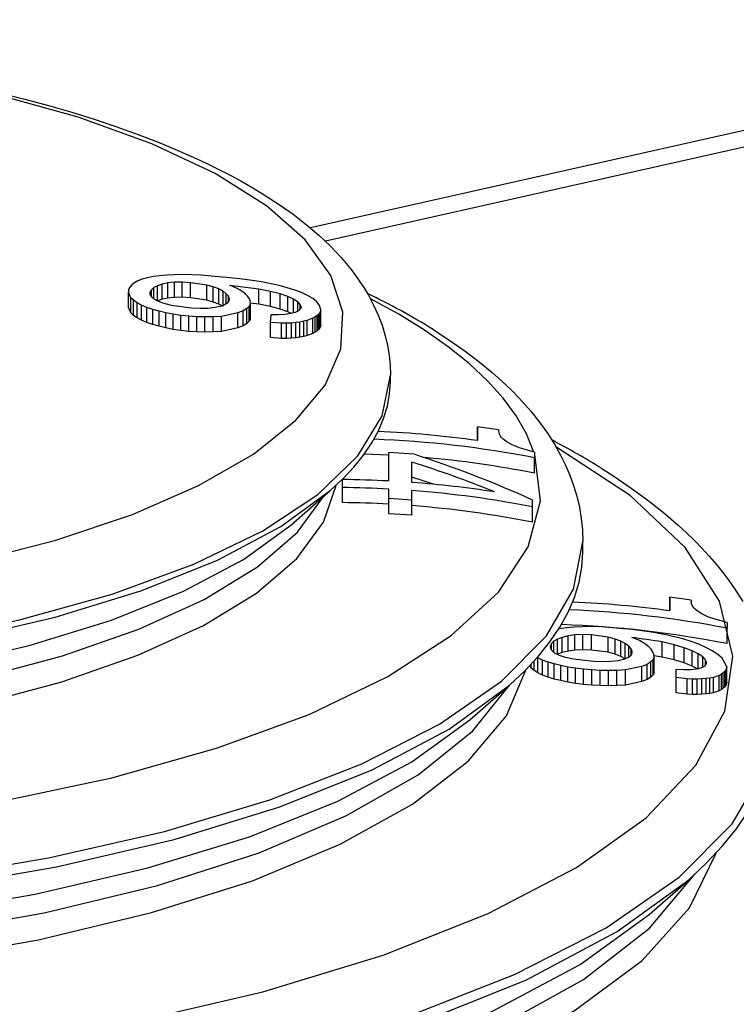
# Model space of a CAD drawing. Extents: x 0 to 420, y 0 to 297.
# Drawn here: x 339 to 343, y 269 to 276 of the extents above; entities that cross this region are included whole.
import ezdxf

# ---------------------------------------------------------------- set-up
doc = ezdxf.new("R2010")
doc.units = 0
doc.layers.get('0').update_dxf_attribs({"linetype": 'CONTINUOUS'})

msp = doc.modelspace()

# ---------------------------------------------------------------- linework, layer by layer
at = {"color": 7}
for p, q in [((346.541199, 275.594727), (340.766724, 274.295227)), ((346.821167, 275.553345), (340.860138, 274.211853)), ((339.66922, 273.9534), (339.652069, 273.940582)), ((339.69101, 273.965088), (339.66922, 273.9534)), ((339.717407, 273.97522), (339.69101, 273.965088)), ((339.749542, 273.984192), (339.717407, 273.97522)), ((339.785187, 273.991638), (339.749542, 273.984192)), ((339.825409, 273.997467), (339.785187, 273.991638)), ((339.870239, 274.001282), (339.825409, 273.997467)), ((339.876831, 273.951782), (339.841217, 273.944885)), ((339.918488, 274.003571), (339.870239, 274.001282)), ((339.918152, 273.956207), (339.876831, 273.951782)), ((339.876831, 273.857574), (339.876831, 273.951782)), ((339.966339, 273.956848), (339.918152, 273.956207)), ((339.918152, 273.862), (339.918152, 273.956207)), ((339.970184, 274.004272), (339.918488, 274.003571)), ((340.018982, 273.953491), (339.966339, 273.956848)), ((339.966339, 273.86261), (339.966339, 273.956848)), ((340.026489, 274.003326), (339.970184, 274.004272)), ((340.1203, 273.938751), (340.018982, 273.953491)), ((340.018982, 273.859222), (340.018982, 273.953491)), ((340.085052, 274.000458), (340.026489, 274.003326)), ((340.213593, 273.988892), (340.085052, 274.000458)), ((340.245148, 273.986023), (340.213593, 273.988892)), ((340.282532, 273.982178), (340.245148, 273.986023)), ((340.325745, 273.977325), (340.282532, 273.982178)), ((340.371246, 273.971375), (340.325745, 273.977325)), ((340.420227, 273.9646), (340.371246, 273.971375)), ((340.471436, 273.955933), (340.420227, 273.9646)), ((340.522644, 273.94635), (340.471436, 273.955933)), ((339.632233, 273.900757), (339.631866, 273.893951)), ((339.631866, 273.799805), (339.631866, 273.893951)), ((339.647552, 273.860107), (339.631866, 273.893951)), ((339.632812, 273.911072), (339.632233, 273.900757)), ((339.639526, 273.926239), (339.632812, 273.911072)), ((339.652069, 273.940582), (339.639526, 273.926239)), ((339.774719, 273.910156), (339.766876, 273.895935)), ((339.766968, 273.892242), (339.766876, 273.89563)), ((339.767212, 273.880707), (339.766968, 273.891968)), ((339.789551, 273.923492), (339.774719, 273.910156)), ((339.774719, 273.867493), (339.774719, 273.910156)), ((339.8125, 273.934998), (339.789551, 273.923492)), ((339.789551, 273.853485), (339.789551, 273.923492)), ((339.841217, 273.944885), (339.8125, 273.934998)), ((339.8125, 273.84082), (339.8125, 273.934998)), ((339.841217, 273.850677), (339.841217, 273.944885)), ((340.160767, 273.927368), (340.1203, 273.938751)), ((340.1203, 273.844452), (340.1203, 273.938751)), ((340.195282, 273.914429), (340.160767, 273.927368)), ((340.160767, 273.833038), (340.160767, 273.927368)), ((340.221497, 273.900146), (340.195282, 273.914429)), ((340.195282, 273.820068), (340.195282, 273.914429)), ((340.241791, 273.885193), (340.221497, 273.900146)), ((340.221497, 273.805817), (340.221497, 273.900146)), ((340.275055, 273.933289), (340.262329, 273.936829)), ((340.445526, 273.913269), (340.262329, 273.936829)), ((340.291138, 273.926666), (340.275055, 273.933289)), ((340.309448, 273.918213), (340.291138, 273.926666)), ((340.327667, 273.907806), (340.309448, 273.918213)), ((340.345795, 273.895752), (340.327667, 273.907806)), ((340.362671, 273.882629), (340.345795, 273.895752)), ((340.517578, 273.898804), (340.445526, 273.913269)), ((340.445526, 273.818817), (340.445526, 273.913269)), ((340.57785, 273.883331), (340.517578, 273.898804)), ((340.517578, 273.804321), (340.517578, 273.898804)), ((340.572571, 273.935181), (340.522644, 273.94635)), ((340.622375, 273.922363), (340.572571, 273.935181)), ((340.66861, 273.907837), (340.622375, 273.922363)), ((340.711243, 273.892029), (340.66861, 273.907837)), ((340.749023, 273.874298), (340.711243, 273.892029)), ((339.647552, 273.765961), (339.647552, 273.860107)), ((339.664246, 273.844147), (339.647552, 273.860107)), ((339.686829, 273.828186), (339.664246, 273.844147)), ((339.664246, 273.75), (339.664246, 273.844147)), ((339.714172, 273.813477), (339.686829, 273.828186)), ((339.686829, 273.734039), (339.686829, 273.828186)), ((339.775757, 273.865692), (339.767212, 273.880707)), ((339.792511, 273.850861), (339.775757, 273.865692)), ((339.818726, 273.836945), (339.792511, 273.850861)), ((339.841217, 273.850677), (339.8125, 273.84082)), ((339.85437, 273.823914), (339.818726, 273.836945)), ((339.876831, 273.857574), (339.841217, 273.850677)), ((339.900696, 273.812408), (339.85437, 273.823914)), ((339.918152, 273.862), (339.876831, 273.857574)), ((339.966339, 273.86261), (339.918152, 273.862)), ((340.018982, 273.859222), (339.966339, 273.86261)), ((340.1203, 273.844452), (340.018982, 273.859222)), ((340.160767, 273.833038), (340.1203, 273.844452)), ((340.195282, 273.820068), (340.160767, 273.833038)), ((340.247894, 273.82666), (340.230804, 273.814941)), ((340.255005, 273.869659), (340.241791, 273.885193)), ((340.241791, 273.822479), (340.241791, 273.885193)), ((340.258057, 273.840179), (340.247894, 273.82666)), ((340.26004, 273.854431), (340.255005, 273.869659)), ((340.255005, 273.836121), (340.255005, 273.869659)), ((340.259766, 273.852448), (340.258057, 273.840179)), ((340.259979, 273.854126), (340.259766, 273.8526)), ((340.375977, 273.868195), (340.362671, 273.882629)), ((340.386902, 273.853577), (340.375977, 273.868195)), ((340.391357, 273.839966), (340.386902, 273.853577)), ((340.391815, 273.838562), (340.391357, 273.839966)), ((340.392212, 273.822632), (340.391907, 273.838287)), ((340.445526, 273.818817), (340.392151, 273.825867)), ((340.625153, 273.867126), (340.57785, 273.883331)), ((340.57785, 273.788818), (340.57785, 273.883331)), ((340.661865, 273.850769), (340.625153, 273.867126)), ((340.625153, 273.772583), (340.625153, 273.867126)), ((340.687988, 273.834351), (340.661865, 273.850769)), ((340.661865, 273.765259), (340.661865, 273.850769)), ((340.703552, 273.818634), (340.687988, 273.834351)), ((340.687988, 273.776001), (340.687988, 273.834351)), ((340.780884, 273.855164), (340.749023, 273.874298)), ((340.806763, 273.833893), (340.780884, 273.855164)), ((340.824158, 273.810974), (340.806763, 273.833893)), ((339.647552, 273.765961), (339.631866, 273.799805)), ((339.664246, 273.75), (339.647552, 273.765961)), ((339.747437, 273.799927), (339.714172, 273.813477)), ((339.714172, 273.719299), (339.714172, 273.813477)), ((339.783081, 273.786926), (339.747437, 273.799927)), ((339.747437, 273.70575), (339.747437, 273.799927)), ((339.822357, 273.775635), (339.783081, 273.786926)), ((339.783081, 273.692749), (339.783081, 273.786926)), ((339.865204, 273.765198), (339.822357, 273.775635)), ((339.822357, 273.681427), (339.822357, 273.775635)), ((339.910492, 273.756531), (339.865204, 273.765198)), ((339.865204, 273.67099), (339.865204, 273.765198)), ((340.02301, 273.795593), (339.900696, 273.812408)), ((340.080414, 273.792908), (340.02301, 273.795593)), ((340.129761, 273.793579), (340.080414, 273.792908)), ((340.171112, 273.798065), (340.129761, 273.793579)), ((340.204407, 273.805206), (340.171112, 273.798065)), ((340.215271, 273.809204), (340.195282, 273.820068)), ((340.230804, 273.814941), (340.204407, 273.805206)), ((340.313812, 273.765625), (340.212738, 273.743652)), ((340.347443, 273.778625), (340.313812, 273.765625)), ((340.313812, 273.671234), (340.313812, 273.765625)), ((340.370575, 273.792969), (340.347443, 273.778625)), ((340.347443, 273.684204), (340.347443, 273.778625)), ((340.385498, 273.807617), (340.370575, 273.792969)), ((340.370575, 273.698547), (340.370575, 273.792969)), ((340.392212, 273.822632), (340.385498, 273.807617)), ((340.385498, 273.713196), (340.385498, 273.807617)), ((340.392212, 273.72821), (340.392212, 273.822632)), ((340.517578, 273.804321), (340.445526, 273.818817)), ((340.57785, 273.788818), (340.517578, 273.804321)), ((340.625153, 273.772583), (340.57785, 273.788818)), ((340.649536, 273.761749), (340.625153, 273.772583)), ((340.672516, 273.768311), (340.64502, 273.760437)), ((340.693085, 273.778503), (340.672516, 273.768311)), ((340.705505, 273.790375), (340.693085, 273.778503)), ((340.707611, 273.80658), (340.703552, 273.818634)), ((340.703552, 273.788513), (340.703552, 273.818634)), ((340.708588, 273.80365), (340.705505, 273.790375)), ((340.708527, 273.803864), (340.707672, 273.806396)), ((340.825317, 273.766418), (340.817749, 273.757263)), ((340.832275, 273.785278), (340.824158, 273.810974)), ((340.829407, 273.776001), (340.825317, 273.766418)), ((340.825317, 273.671814), (340.825317, 273.766418)), ((340.832275, 273.785278), (340.829407, 273.776001)), ((340.829407, 273.681366), (340.829407, 273.776001)), ((340.832275, 273.690643), (340.832275, 273.785278)), ((339.686829, 273.734039), (339.664246, 273.75)), ((339.714172, 273.719299), (339.686829, 273.734039)), ((339.747437, 273.70575), (339.714172, 273.719299)), ((339.783081, 273.692749), (339.747437, 273.70575)), ((339.958252, 273.749573), (339.910492, 273.756531)), ((339.910492, 273.662292), (339.910492, 273.756531)), ((340.008423, 273.744385), (339.958252, 273.749573)), ((339.958252, 273.655334), (339.958252, 273.749573)), ((340.058746, 273.741089), (340.008423, 273.744385)), ((340.008423, 273.650116), (340.008423, 273.744385)), ((340.109161, 273.739685), (340.058746, 273.741089)), ((340.058746, 273.64679), (340.058746, 273.741089)), ((340.160889, 273.74054), (340.109161, 273.739685)), ((340.109161, 273.645386), (340.109161, 273.739685)), ((340.212738, 273.743652), (340.160889, 273.74054)), ((340.160889, 273.64621), (340.160889, 273.74054)), ((340.212738, 273.649323), (340.212738, 273.743652)), ((340.385498, 273.713196), (340.370575, 273.698547)), ((340.392212, 273.72821), (340.385498, 273.713196)), ((340.518494, 273.705322), (340.521179, 273.753906)), ((340.586456, 273.700989), (340.518494, 273.705322)), ((340.518494, 273.61084), (340.518494, 273.705322)), ((340.568176, 273.752991), (340.521179, 273.753906)), ((340.609467, 273.755432), (340.568176, 273.752991)), ((340.618195, 273.700806), (340.586456, 273.700989)), ((340.586456, 273.606476), (340.586456, 273.700989)), ((340.64502, 273.760437), (340.609467, 273.755432)), ((340.647675, 273.702057), (340.618195, 273.700806)), ((340.674866, 273.704773), (340.647675, 273.702057)), ((340.647675, 273.607513), (340.647675, 273.702057)), ((340.700928, 273.708344), (340.674866, 273.704773)), ((340.674866, 273.610199), (340.674866, 273.704773)), ((340.724701, 273.712982), (340.700928, 273.708344)), ((340.700928, 273.61377), (340.700928, 273.708344)), ((340.746185, 273.718262), (340.724701, 273.712982)), ((340.724701, 273.618408), (340.724701, 273.712982)), ((340.764191, 273.725098), (340.746185, 273.718262)), ((340.746185, 273.623657), (340.746185, 273.718262)), ((340.782227, 273.731934), (340.764191, 273.725098)), ((340.796783, 273.739929), (340.782227, 273.731934)), ((340.782227, 273.637329), (340.782227, 273.731934)), ((340.807861, 273.748352), (340.796783, 273.739929)), ((340.796783, 273.645325), (340.796783, 273.739929)), ((340.817749, 273.757263), (340.807861, 273.748352)), ((340.807861, 273.653717), (340.807861, 273.748352)), ((340.817749, 273.662628), (340.817749, 273.757263)), ((339.822357, 273.681427), (339.783081, 273.692749)), ((339.865204, 273.67099), (339.822357, 273.681427)), ((339.910492, 273.662292), (339.865204, 273.67099)), ((339.958252, 273.655334), (339.910492, 273.662292)), ((340.008423, 273.650116), (339.958252, 273.655334)), ((340.058746, 273.64679), (340.008423, 273.650116)), ((340.109161, 273.645386), (340.058746, 273.64679)), ((340.160889, 273.64621), (340.109161, 273.645386)), ((340.212738, 273.649323), (340.160889, 273.64621)), ((340.313812, 273.671234), (340.212738, 273.649323)), ((340.347443, 273.684204), (340.313812, 273.671234)), ((340.370575, 273.698547), (340.347443, 273.684204)), ((340.618195, 273.606262), (340.618195, 273.700806)), ((340.796783, 273.645325), (340.782227, 273.637329)), ((340.807861, 273.653717), (340.796783, 273.645325)), ((340.817749, 273.662628), (340.807861, 273.653717)), ((340.825317, 273.671814), (340.817749, 273.662628)), ((340.829407, 273.681366), (340.825317, 273.671814)), ((340.832275, 273.690643), (340.829407, 273.681366)), ((340.586456, 273.606476), (340.518494, 273.61084)), ((340.618195, 273.606262), (340.586456, 273.606476)), ((340.647675, 273.607513), (340.618195, 273.606262)), ((340.674866, 273.610199), (340.647675, 273.607513)), ((340.700928, 273.61377), (340.674866, 273.610199)), ((340.724701, 273.618408), (340.700928, 273.61377)), ((340.746185, 273.623657), (340.724701, 273.618408)), ((340.764191, 273.630493), (340.746185, 273.623657)), ((340.782227, 273.637329), (340.764191, 273.630493)), ((341.265564, 273.337738), (341.265564, 273.377197)), ((341.940735, 273.034668), (341.808044, 273.054993)), ((341.808044, 273.054993), (341.808258, 272.968781)), ((341.808044, 272.968811), (341.808044, 273.054993)), ((341.940735, 273.034668), (341.940735, 273.028442)), ((341.940735, 273.028442), (341.941956, 273.02121)), ((341.941956, 273.02121), (341.944397, 273.013397)), ((341.948029, 273.005371), (341.944397, 273.013397)), ((341.95285, 272.996735), (341.948029, 273.005371)), ((341.958923, 272.988281), (341.95285, 272.996735)), ((341.967377, 272.979034), (341.958923, 272.988281)), ((341.978241, 272.970123), (341.967377, 272.979034)), ((341.991516, 272.960785), (341.978241, 272.970123)), ((342.007202, 272.951416), (341.991516, 272.960785)), ((342.02533, 272.941956), (342.007202, 272.951416)), ((342.045837, 272.9328), (342.02533, 272.941956)), ((342.069977, 272.92334), (342.045837, 272.9328)), ((342.097717, 272.914307), (342.069977, 272.92334)), ((342.165253, 272.895874), (342.097717, 272.914307)), ((341.255157, 272.878357), (341.1026, 272.884521)), ((341.412933, 272.883514), (341.254944, 272.893372)), ((341.254944, 272.799255), (341.254944, 272.893372)), ((341.255341, 272.716431), (341.254944, 272.893372)), ((342.165253, 272.895874), (342.165344, 272.860809)), ((342.165344, 272.764771), (342.165344, 272.860809)), ((341.255127, 272.716797), (341.254944, 272.799255)), ((341.400055, 272.707245), (341.39978, 272.834595)), ((340.965973, 272.675537), (340.965881, 272.725159)), ((340.965881, 272.631165), (340.965881, 272.725159)), ((341.534637, 272.695801), (341.39978, 272.740356)), ((340.643738, 272.441101), (340.890564, 272.657104)), ((340.965973, 272.581543), (340.965973, 272.675537)), ((341.255554, 272.606506), (341.255432, 272.666229)), ((341.255432, 272.572113), (341.255432, 272.666229)), ((341.400269, 272.596649), (341.400146, 272.656799)), ((340.965973, 272.581543), (340.965881, 272.631165)), ((341.400269, 272.596649), (341.255554, 272.606506)), ((341.255554, 272.51239), (341.255554, 272.606506)), ((341.400269, 272.502319), (341.400269, 272.596649)), ((342.15271, 272.554932), (342.152649, 272.597168)), ((341.255554, 272.51239), (341.255432, 272.572113)), ((342.15271, 272.458862), (342.15271, 272.554932)), ((341.400269, 272.502319), (341.255554, 272.51239)), ((342.465576, 272.272766), (342.465576, 272.339355)), ((343.140717, 271.972198), (343.008057, 271.992432)), ((343.008057, 271.992432), (343.00824, 271.905609)), ((343.008057, 271.90564), (343.008057, 271.992432)), ((343.140717, 271.972198), (343.140717, 271.965912)), ((343.140717, 271.965912), (343.141937, 271.958618)), ((343.144379, 271.950745), (343.141937, 271.958618)), ((343.14801, 271.942657), (343.144379, 271.950745)), ((343.152863, 271.93396), (343.14801, 271.942657)), ((343.158905, 271.925476), (343.152863, 271.93396)), ((343.167358, 271.916138), (343.158905, 271.925476)), ((343.178223, 271.907196), (343.167358, 271.916138)), ((343.191528, 271.897827), (343.178223, 271.907196)), ((343.207214, 271.888367), (343.191528, 271.897827)), ((343.225311, 271.878906), (343.207214, 271.888367)), ((343.245819, 271.86972), (343.225311, 271.878906)), ((343.269958, 271.860229), (343.245819, 271.86972)), ((343.297699, 271.851166), (343.269958, 271.860229)), ((342.364014, 271.800568), (342.318207, 271.794617)), ((342.413452, 271.80481), (342.364014, 271.800568)), ((342.466003, 271.80719), (342.413452, 271.80481)), ((342.524384, 271.807678), (342.466492, 271.80719)), ((342.584686, 271.805786), (342.524384, 271.807678)), ((342.717346, 271.794678), (342.584686, 271.805786)), ((343.365265, 271.832703), (343.297699, 271.851166)), ((343.365265, 271.832703), (343.365326, 271.797485)), ((343.365326, 271.701447), (343.365326, 271.797485)), ((342.337616, 271.740753), (342.308685, 271.729218)), ((342.373779, 271.74942), (342.337616, 271.740753)), ((342.337616, 271.646729), (342.337616, 271.740753)), ((342.415955, 271.755554), (342.373779, 271.74942)), ((342.373779, 271.655396), (342.373779, 271.74942)), ((342.465393, 271.757751), (342.415955, 271.755554)), ((342.415955, 271.661469), (342.415955, 271.755554)), ((342.519684, 271.755524), (342.465393, 271.757751)), ((342.465393, 271.663635), (342.465393, 271.757751)), ((342.624603, 271.74173), (342.519684, 271.755524)), ((342.519684, 271.661377), (342.519684, 271.755524)), ((342.66684, 271.730072), (342.624603, 271.74173)), ((342.624603, 271.647461), (342.624603, 271.74173)), ((342.749908, 271.791656), (342.717346, 271.794678)), ((342.788513, 271.787415), (342.749908, 271.791656)), ((342.783783, 271.736298), (342.770508, 271.740112)), ((342.80069, 271.729187), (342.783783, 271.736298)), ((342.83313, 271.781891), (342.788513, 271.787415)), ((342.880157, 271.774963), (342.83313, 271.781891)), ((342.930817, 271.766785), (342.880157, 271.774963)), ((342.937378, 271.765533), (342.930817, 271.766785)), ((342.983887, 271.756287), (342.937378, 271.765533)), ((343.036987, 271.744476), (342.983887, 271.756287)), ((343.088837, 271.730774), (343.036987, 271.744476)), ((342.271362, 271.70163), (342.26416, 271.686462)), ((342.265411, 271.670715), (342.26416, 271.686462)), ((342.285797, 271.716187), (342.271362, 271.70163)), ((342.271362, 271.661377), (342.271362, 271.70163)), ((342.308685, 271.729218), (342.285797, 271.716187)), ((342.285797, 271.646973), (342.285797, 271.716187)), ((342.308685, 271.635193), (342.308685, 271.729218)), ((342.703033, 271.716614), (342.66684, 271.730072)), ((342.66684, 271.635742), (342.66684, 271.730072)), ((342.730804, 271.701599), (342.703033, 271.716614)), ((342.703033, 271.622192), (342.703033, 271.716614)), ((342.752533, 271.685791), (342.730804, 271.701599)), ((342.730804, 271.607147), (342.730804, 271.701599)), ((342.767059, 271.669342), (342.752533, 271.685791)), ((342.752533, 271.617096), (342.752533, 271.685791)), ((342.820007, 271.720093), (342.80069, 271.729187)), ((342.839325, 271.708862), (342.820007, 271.720093)), ((342.858643, 271.695892), (342.839325, 271.708862)), ((342.87674, 271.681732), (342.858643, 271.695892)), ((342.891235, 271.66626), (342.87674, 271.681732)), ((343.034668, 271.694733), (342.959869, 271.71228)), ((342.959869, 271.617432), (342.959869, 271.71228)), ((343.097412, 271.675995), (343.034668, 271.694733)), ((343.034668, 271.59967), (343.034668, 271.694733)), ((343.140717, 271.714935), (343.088837, 271.730774)), ((343.146881, 271.656677), (343.097412, 271.675995)), ((343.097412, 271.580811), (343.097412, 271.675995)), ((343.188995, 271.697205), (343.140717, 271.714935)), ((343.233643, 271.67807), (343.188995, 271.697205)), ((343.273468, 271.656921), (343.233643, 271.67807)), ((342.185608, 271.612671), (342.182098, 271.614868)), ((342.214905, 271.598785), (342.185944, 271.612457)), ((342.185944, 271.518494), (342.185944, 271.612457)), ((342.275085, 271.655579), (342.265411, 271.670715)), ((342.293213, 271.640991), (342.275085, 271.655579)), ((342.320953, 271.627716), (342.293213, 271.640991)), ((342.337616, 271.646729), (342.308685, 271.635193)), ((342.358368, 271.615601), (342.320953, 271.627716)), ((342.373779, 271.655396), (342.337616, 271.646729)), ((342.406647, 271.605225), (342.358368, 271.615601)), ((342.415955, 271.661469), (342.373779, 271.655396)), ((342.465393, 271.663635), (342.415955, 271.661469)), ((342.519684, 271.661377), (342.465393, 271.663635)), ((342.624603, 271.647461), (342.519684, 271.661377)), ((342.66684, 271.635742), (342.624603, 271.647461)), ((342.703033, 271.622192), (342.66684, 271.635742)), ((342.730804, 271.607147), (342.703033, 271.622192)), ((342.762329, 271.624176), (342.745453, 271.611969)), ((342.771942, 271.638306), (342.762329, 271.624176)), ((342.773102, 271.653259), (342.767059, 271.669342)), ((342.767059, 271.631134), (342.767059, 271.669342)), ((342.771942, 271.638306), (342.773102, 271.653259)), ((342.903351, 271.650574), (342.891235, 271.66626)), ((342.909393, 271.634338), (342.903351, 271.650574)), ((342.910645, 271.617798), (342.904633, 271.602081)), ((342.910645, 271.617798), (342.909393, 271.634338)), ((342.959869, 271.617432), (342.910065, 271.625397)), ((342.910645, 271.52298), (342.910645, 271.617798)), ((343.034668, 271.59967), (342.959869, 271.617432)), ((343.185486, 271.637451), (343.146881, 271.656677)), ((343.146881, 271.56131), (343.146881, 271.656677)), ((343.213257, 271.61853), (343.185486, 271.637451)), ((343.185486, 271.541992), (343.185486, 271.637451)), ((343.230164, 271.600891), (343.213257, 271.61853)), ((343.213257, 271.554718), (343.213257, 271.61853)), ((343.307251, 271.634521), (343.273468, 271.656921)), ((343.335052, 271.610046), (343.307251, 271.634521)), ((342.143646, 271.549011), (342.135559, 271.564148)), ((342.143646, 271.549011), (342.143646, 271.572693)), ((342.161774, 271.53363), (342.161774, 271.592224)), ((342.249908, 271.586487), (342.214905, 271.598785)), ((342.214905, 271.504791), (342.214905, 271.598785)), ((342.287323, 271.574707), (342.249908, 271.586487)), ((342.249908, 271.492493), (342.249908, 271.586487)), ((342.328339, 271.564636), (342.287323, 271.574707)), ((342.287323, 271.480682), (342.287323, 271.574707)), ((342.372986, 271.555359), (342.328339, 271.564636)), ((342.328339, 271.470581), (342.328339, 271.564636)), ((342.420013, 271.547729), (342.372986, 271.555359)), ((342.372986, 271.461273), (342.372986, 271.555359)), ((342.533295, 271.590637), (342.406555, 271.605225)), ((342.592377, 271.588562), (342.533295, 271.590637)), ((342.643005, 271.58963), (342.592377, 271.588562)), ((342.685211, 271.594421), (342.643005, 271.58963)), ((342.718964, 271.601868), (342.685211, 271.594421)), ((342.745453, 271.611969), (342.718964, 271.601868)), ((342.833588, 271.559235), (342.73114, 271.537354)), ((342.86734, 271.572327), (342.833588, 271.559235)), ((342.833588, 271.4646), (342.833588, 271.559235)), ((342.890198, 271.586945), (342.86734, 271.572327)), ((342.86734, 271.4776), (342.86734, 271.572327)), ((342.904633, 271.602081), (342.890198, 271.586945)), ((342.890198, 271.492188), (342.890198, 271.586945)), ((342.904633, 271.507294), (342.904633, 271.602081)), ((343.097412, 271.580811), (343.034668, 271.59967)), ((343.146881, 271.56131), (343.097412, 271.580811)), ((343.185486, 271.541992), (343.146881, 271.56131)), ((343.221832, 271.558777), (343.201355, 271.549072)), ((343.233856, 271.570679), (343.221832, 271.558777)), ((343.236237, 271.584656), (343.230164, 271.600891)), ((343.230164, 271.567017), (343.230164, 271.600891)), ((343.236237, 271.584656), (343.233856, 271.570679)), ((343.364075, 271.556793), (343.335052, 271.610046)), ((343.364075, 271.556793), (343.361694, 271.547089)), ((343.364075, 271.460785), (343.364075, 271.556793)), ((342.161774, 271.53363), (342.143646, 271.549011)), ((342.185944, 271.518494), (342.161774, 271.53363)), ((342.214905, 271.504791), (342.185944, 271.518494)), ((342.249908, 271.492493), (342.214905, 271.504791)), ((342.287323, 271.480682), (342.249908, 271.492493)), ((342.469482, 271.541687), (342.420013, 271.547729)), ((342.420013, 271.453613), (342.420013, 271.547729)), ((342.521332, 271.537201), (342.469482, 271.541687)), ((342.469482, 271.44751), (342.469482, 271.541687)), ((342.573181, 271.534393), (342.521332, 271.537201)), ((342.521332, 271.442993), (342.521332, 271.537201)), ((342.625061, 271.533325), (342.573181, 271.534393)), ((342.573181, 271.440125), (342.573181, 271.534393)), ((342.678101, 271.534271), (342.625061, 271.533325)), ((342.625061, 271.438995), (342.625061, 271.533325)), ((342.73114, 271.537354), (342.678101, 271.534271)), ((342.678101, 271.43985), (342.678101, 271.534271)), ((342.73114, 271.442871), (342.73114, 271.537354)), ((342.890198, 271.492188), (342.86734, 271.4776)), ((342.904633, 271.507294), (342.890198, 271.492188)), ((342.910645, 271.52298), (342.904633, 271.507294)), ((343.095276, 271.538086), (343.047058, 271.541046)), ((343.04715, 271.489655), (343.047058, 271.541046)), ((343.047058, 271.445923), (343.047058, 271.541046)), ((343.117096, 271.481964), (343.04715, 271.489655)), ((343.04715, 271.394501), (343.04715, 271.489655)), ((343.137482, 271.538727), (343.095276, 271.538086)), ((343.173645, 271.542236), (343.137482, 271.538727)), ((343.201355, 271.549072), (343.173645, 271.542236)), ((343.279846, 271.49115), (343.258148, 271.486938)), ((343.297913, 271.497284), (343.279846, 271.49115)), ((343.279846, 271.395386), (343.279846, 271.49115)), ((343.315979, 271.503326), (343.297913, 271.497284)), ((343.330414, 271.510895), (343.315979, 271.503326)), ((343.315979, 271.40744), (343.315979, 271.503326)), ((343.341248, 271.519073), (343.330414, 271.510895)), ((343.330414, 271.414948), (343.330414, 271.510895)), ((343.350891, 271.527893), (343.341248, 271.519073)), ((343.341248, 271.423096), (343.341248, 271.519073)), ((343.358093, 271.53714), (343.350891, 271.527893)), ((343.350891, 271.431885), (343.350891, 271.527893)), ((343.361694, 271.547089), (343.358093, 271.53714)), ((343.358093, 271.441132), (343.358093, 271.53714)), ((343.361694, 271.45105), (343.361694, 271.547089)), ((341.761414, 271.226715), (342.00824, 271.442719)), ((342.328339, 271.470581), (342.287323, 271.480682)), ((342.372986, 271.461273), (342.328339, 271.470581)), ((342.420013, 271.453613), (342.372986, 271.461273)), ((342.469482, 271.44751), (342.420013, 271.453613)), ((342.521332, 271.442993), (342.469482, 271.44751)), ((342.573181, 271.440125), (342.521332, 271.442993)), ((342.625061, 271.438995), (342.573181, 271.440125)), ((342.678101, 271.43985), (342.625061, 271.438995)), ((342.73114, 271.442871), (342.678101, 271.43985)), ((342.833588, 271.4646), (342.73114, 271.442871)), ((342.86734, 271.4776), (342.833588, 271.4646)), ((343.04715, 271.394501), (343.047058, 271.445923)), ((343.149658, 271.480164), (343.117096, 271.481964)), ((343.117096, 271.386627), (343.117096, 271.481964)), ((343.179779, 271.479919), (343.149658, 271.480164)), ((343.149658, 271.384735), (343.149658, 271.480164)), ((343.20752, 271.481201), (343.179779, 271.479919)), ((343.179779, 271.384399), (343.179779, 271.479919)), ((343.234039, 271.48349), (343.20752, 271.481201)), ((343.20752, 271.38562), (343.20752, 271.481201)), ((343.258148, 271.486938), (343.234039, 271.48349)), ((343.234039, 271.387817), (343.234039, 271.48349)), ((343.258148, 271.391205), (343.258148, 271.486938)), ((343.350891, 271.431885), (343.341248, 271.423096)), ((343.358093, 271.441132), (343.350891, 271.431885)), ((343.361694, 271.45105), (343.358093, 271.441132)), ((343.364075, 271.460785), (343.361694, 271.45105)), ((343.117096, 271.386627), (343.04715, 271.394501)), ((343.149658, 271.384735), (343.117096, 271.386627)), ((343.179779, 271.384399), (343.149658, 271.384735)), ((343.20752, 271.38562), (343.179779, 271.384399)), ((343.234039, 271.387817), (343.20752, 271.38562)), ((343.258148, 271.391205), (343.234039, 271.387817)), ((343.279846, 271.395386), (343.258148, 271.391205)), ((343.297913, 271.401428), (343.279846, 271.395386)), ((343.315979, 271.40744), (343.297913, 271.401428)), ((343.330414, 271.414948), (343.315979, 271.40744)), ((343.341248, 271.423096), (343.330414, 271.414948)), ((342.87912, 270.012329), (343.125916, 270.228333))]:
    msp.add_line(p, q, dxfattribs=at)
for points in [[(338.197571, 275.267944), (338.361572, 275.237946), (338.522644, 275.205933), (338.680573, 275.171967), (338.835236, 275.136047), (338.98645, 275.098206), (339.134064, 275.058441), (339.277924, 275.016846), (339.417847, 274.973389), (339.553741, 274.928101), (339.685486, 274.881012), (339.812927, 274.832123), (339.935944, 274.781464), (340.054443, 274.729004), (340.124725, 274.696014), (340.196411, 274.660767), (340.265869, 274.624878), (340.333374, 274.588257), (340.407043, 274.546112), (340.478699, 274.502655)], [(338.645203, 272.209412), (339.179199, 272.347412), (339.656616, 272.507812), (340.06958, 272.687927), (340.411133, 272.884766), (340.675537, 273.095032), (340.858459, 273.315186), (340.956787, 273.541626), (340.96875, 273.770508), (340.894409, 273.997986), (340.734741, 274.220276), (340.492615, 274.433655), (340.171997, 274.634583), (339.778198, 274.819641), (339.317932, 274.98584), (338.798828, 275.130249)], [(340.478699, 274.502655), (340.570862, 274.442627), (340.658264, 274.380676), (340.740753, 274.31665), (340.818298, 274.250488), (340.855255, 274.216461), (340.89093, 274.181824), (340.925262, 274.146545), (340.958221, 274.110596), (340.989838, 274.074036), (341.02002, 274.036743), (341.048737, 273.998779), (341.075928, 273.960083), (341.103241, 273.91803), (341.128723, 273.875122), (341.160858, 273.814209), (341.189117, 273.75177), (341.213287, 273.687805), (341.233093, 273.622467), (341.247192, 273.562073), (341.257355, 273.500885), (341.263519, 273.439209), (341.265564, 273.377197)], [(342.160522, 272.897156), (342.113525, 273.010132), (342.049438, 273.122192), (341.968323, 273.23291), (341.870483, 273.34198), (341.756104, 273.449219), (341.62561, 273.55426), (341.479248, 273.65686), (341.317444, 273.756714), (341.140686, 273.853516)], [(341.531372, 273.661804), (341.642029, 273.589783), (341.732727, 273.525879), (341.818939, 273.460358), (341.900543, 273.393097), (341.939606, 273.358826), (341.983704, 273.318207), (342.026154, 273.276978), (342.066956, 273.235046), (342.106079, 273.192444), (342.143463, 273.149139), (342.179138, 273.105103), (342.212982, 273.060333), (342.245026, 273.014801), (342.288361, 272.946899), (342.327515, 272.87738), (342.358093, 272.815247), (342.385193, 272.751892), (342.408569, 272.687439), (342.428131, 272.621918), (342.444397, 272.552216), (342.456116, 272.48172), (342.463196, 272.410675), (342.465576, 272.339355)], [(330.332275, 273.377075), (330.383179, 273.122498), (330.535034, 272.87262), (330.784912, 272.632202), (331.128174, 272.405579), (331.558472, 272.197144), (332.067749, 272.01062), (332.646545, 271.849609), (333.284058, 271.717041), (333.968384, 271.615356), (334.68689, 271.546509), (335.426025, 271.51178), (336.172119, 271.51178), (336.911316, 271.546509), (337.629761, 271.615417), (338.314087, 271.717041), (338.951538, 271.84967), (339.530334, 272.010742), (340.039551, 272.197205), (340.469849, 272.405701), (340.81311, 272.632263), (341.062927, 272.872742), (341.214722, 273.12262), (341.265625, 273.377197)], [(340.890564, 272.657104), (340.968567, 272.729736), (341.03772, 272.803467), (341.097839, 272.878052), (341.148926, 272.953491), (341.190796, 273.029541), (341.223511, 273.10614), (341.246887, 273.183105), (341.260864, 273.260376), (341.265625, 273.337708)], [(330.37738, 269.756775), (331.128052, 269.528137), (331.960327, 269.335327), (332.859741, 269.181763), (333.810425, 269.070129), (334.795898, 269.002319), (335.79895, 268.979614), (336.801941, 269.002319), (337.787415, 269.070129), (338.738159, 269.181763), (339.637512, 269.335327), (340.469788, 269.528137), (341.220459, 269.756775), (341.876343, 270.017273), (342.426147, 270.305115), (342.859985, 270.615234), (343.170532, 270.9422), (343.352234, 271.280334), (343.401978, 271.623718), (343.318848, 271.96637), (343.104248, 272.302246), (342.762024, 272.625488), (342.298096, 272.930481)], [(330.534058, 271.398315), (331.06073, 271.171814), (331.670044, 270.971008), (332.351501, 270.799438), (333.093079, 270.660156), (333.881958, 270.555481), (334.704224, 270.487244), (335.545654, 270.456726), (336.391479, 270.464417), (337.226929, 270.510193), (338.037476, 270.593201), (338.80896, 270.712036), (339.527893, 270.864624), (340.181763, 271.04834), (340.759033, 271.259888), (341.249817, 271.495605), (341.645386, 271.751465), (341.938965, 272.022888), (342.125305, 272.305176), (342.201172, 272.593384), (342.165405, 272.882507)], [(342.584076, 272.793884), (342.65863, 272.746185), (342.767395, 272.672363), (342.870728, 272.596741), (342.968628, 272.519318), (343.015472, 272.479919), (343.060913, 272.440002), (343.112122, 272.392822), (343.161377, 272.344971), (343.208649, 272.296417), (343.253906, 272.247131), (343.297119, 272.197113), (343.338257, 272.146332), (343.377258, 272.094757), (343.414093, 272.042419), (343.463806, 271.964539)], [(330.671509, 272.689209), (330.749084, 272.458435), (330.915039, 272.233215), (331.166443, 272.017456), (331.498901, 271.81488), (331.906738, 271.62915), (332.382568, 271.46344), (332.918274, 271.320679), (333.504395, 271.203308), (334.130676, 271.113464), (334.786133, 271.052673), (335.459351, 271.021973), (336.138489, 271.021973), (336.811707, 271.052673), (337.467163, 271.113464), (338.093445, 271.203308), (338.679565, 271.320679), (339.21521, 271.46344), (339.691162, 271.62915), (340.098877, 271.81488), (340.431396, 272.017456), (340.682861, 272.233215), (340.848755, 272.458435), (340.92627, 272.689209)], [(330.707275, 272.657104), (331.016479, 272.431946), (331.410278, 272.222839), (331.881836, 272.033447), (332.422668, 271.867188), (333.023315, 271.726868), (333.673035, 271.615112), (334.360413, 271.533875), (335.073242, 271.484497), (335.798889, 271.467957), (336.524536, 271.484497), (337.237427, 271.533875), (337.924805, 271.615112), (338.574524, 271.726868), (339.175171, 271.867126), (339.716003, 272.033447), (340.1875, 272.222839), (340.58136, 272.431946), (340.890564, 272.657104)], [(330.746826, 272.622437), (330.911499, 272.396667), (331.162048, 272.180359), (331.494019, 271.977234), (331.901611, 271.790955), (332.377686, 271.624695), (332.913818, 271.481445), (333.50061, 271.363708), (334.127808, 271.27356), (334.784424, 271.212524), (335.45874, 271.181763), (336.139099, 271.181763), (336.813477, 271.212524), (337.470032, 271.27356), (338.097229, 271.363708), (338.684082, 271.481445), (339.220215, 271.624695), (339.696228, 271.790955), (340.103821, 271.977234), (340.435791, 272.180359), (340.68634, 272.396729), (340.851013, 272.622498)], [(330.954102, 272.441101), (331.248291, 272.226868), (331.623047, 272.027893), (332.071655, 271.847717), (332.586304, 271.689453), (333.157837, 271.555969), (333.776123, 271.449646), (334.430115, 271.372314), (335.108398, 271.325317), (335.798889, 271.30957), (336.48938, 271.325317), (337.167664, 271.372314), (337.821716, 271.449646), (338.439941, 271.555969), (339.011475, 271.689453), (339.526123, 271.847656), (339.974792, 272.027893), (340.349548, 272.226868), (340.643799, 272.441101)], [(330.51001, 270.951172), (331.085022, 270.726929), (331.740662, 270.530273), (332.465759, 270.364563), (333.247925, 270.232666), (334.073669, 270.13678), (334.928955, 270.078613), (335.799133, 270.059143), (336.669312, 270.078613), (337.524536, 270.136841), (338.350342, 270.232727), (339.132446, 270.364624), (339.857483, 270.530334), (340.513123, 270.72699), (341.088074, 270.951233), (341.57251, 271.19928), (341.958191, 271.466736), (342.238464, 271.749207), (342.408569, 272.041687), (342.465576, 272.339355)], [(342.00824, 271.442749), (342.103394, 271.531311), (342.187683, 271.621216), (342.260986, 271.712219), (342.323303, 271.804138), (342.37439, 271.896912), (342.414307, 271.990295), (342.442749, 272.084167), (342.459839, 272.178406), (342.465576, 272.272766)], [(329.484619, 271.54126), (329.609009, 271.250488), (329.847351, 270.968201), (330.19519, 270.699524), (330.646179, 270.449402), (331.191956, 270.222473), (331.82251, 270.022888), (332.526245, 269.854309), (333.290283, 269.71991), (334.100342, 269.62207), (334.941772, 269.562683), (335.79895, 269.542725), (336.656067, 269.562683), (337.497437, 269.62207), (338.307617, 269.71991), (339.071533, 269.854309), (339.775269, 270.022888), (340.405884, 270.222473), (340.95166, 270.449402), (341.402649, 270.699524), (341.750488, 270.968201), (341.988831, 271.250488), (342.113281, 271.54126)], [(329.588867, 271.44342), (329.817505, 271.156677), (330.158752, 270.883301), (330.606201, 270.62854), (331.151428, 270.397095), (331.78418, 270.193359), (332.492432, 270.021179), (333.263062, 269.883728), (334.081299, 269.783691), (334.932007, 269.7229), (335.79895, 269.702515), (336.665894, 269.7229), (337.516541, 269.783691), (338.334839, 269.883728), (339.105408, 270.021179), (339.813721, 270.193359), (340.446411, 270.397095), (340.991638, 270.62854), (341.439087, 270.883301), (341.780396, 271.156677), (342.009033, 271.44342)], [(329.5896, 271.442749), (329.966675, 271.168152), (330.446899, 270.913147), (331.021973, 270.68219), (331.681519, 270.47937), (332.414001, 270.30835), (333.20636, 270.172058), (334.044617, 270.072937), (334.91394, 270.012756), (335.798889, 269.992554), (336.683838, 270.012756), (337.553162, 270.072937), (338.391418, 270.172058), (339.183838, 270.30835), (339.91626, 270.47937), (340.575806, 270.68219), (341.150879, 270.913147), (341.631165, 271.168152), (342.00824, 271.442749)], [(330.236511, 269.371704), (331.010193, 269.139648), (331.865845, 268.944153), (332.788696, 268.788513), (333.763123, 268.675354), (334.772339, 268.60675), (335.799194, 268.58374), (336.825928, 268.60675), (337.835205, 268.675415), (338.80957, 268.788574), (339.732422, 268.944214), (340.588013, 269.139771), (341.361694, 269.371826), (342.040161, 269.636414), (342.611816, 269.929077), (343.066895, 270.244751), (343.397583, 270.578003), (343.598328, 270.923157), (343.665588, 271.274353)], [(329.836426, 271.226685), (330.198486, 270.963074), (330.659668, 270.718201), (331.211853, 270.496399), (331.845215, 270.301636), (332.548584, 270.13739), (333.309448, 270.006531), (334.11438, 269.911316), (334.949097, 269.853577), (335.798889, 269.834167), (336.648682, 269.853577), (337.483398, 269.911316), (338.28833, 270.006531), (339.049255, 270.13739), (339.752563, 270.301636), (340.385986, 270.496399), (340.93811, 270.71814), (341.399353, 270.963074), (341.761475, 271.226685)], [(343.125977, 270.228333), (343.238159, 270.332886), (343.337646, 270.438965), (343.424194, 270.546326), (343.497681, 270.654846), (343.557983, 270.764282), (343.60498, 270.874451), (343.638672, 270.985291), (343.658813, 271.096436), (343.665588, 271.207764)], [(328.301025, 270.394165), (328.465759, 270.053894), (328.761841, 269.724182), (329.184082, 269.41095), (329.724731, 269.119873), (330.374268, 268.856018), (331.121094, 268.624268), (331.95166, 268.42865), (332.851135, 268.272766), (333.803467, 268.159363), (334.791504, 268.090454), (335.797607, 268.067322), (336.803833, 268.090332), (337.791931, 268.159119), (338.744385, 268.272461), (339.644043, 268.428223), (340.474792, 268.623718), (341.221802, 268.855408), (341.871582, 269.119141), (342.412598, 269.410217), (342.835083, 269.723389), (343.13147, 270.05304), (343.296509, 270.39325)], [(328.433533, 270.262634), (328.71582, 269.92627), (329.128784, 269.606079), (329.664795, 269.307983), (330.313904, 269.037476), (331.064209, 268.799561), (331.901917, 268.598633), (332.811462, 268.438354), (333.776123, 268.321716), (334.778076, 268.250854), (335.79895, 268.227112), (336.819763, 268.250854), (337.821777, 268.321716), (338.786377, 268.438354), (339.695923, 268.598633), (340.53363, 268.799561), (341.283936, 269.037476), (341.933105, 269.307983), (342.469116, 269.606079), (342.882019, 269.92627), (343.164307, 270.262634)], [(328.471924, 270.228333), (328.91687, 269.904358), (329.483582, 269.603455), (330.162109, 269.330933), (330.94043, 269.091614), (331.804688, 268.889771), (332.739746, 268.728943), (333.728882, 268.611938), (334.754639, 268.540955), (335.798889, 268.517151), (336.84314, 268.540955), (337.868896, 268.611938), (338.858032, 268.728882), (339.793091, 268.889709), (340.657349, 269.091614), (341.435669, 269.330872), (342.114258, 269.603455), (342.680969, 269.904358), (343.125977, 270.228333)], [(328.718689, 270.012329), (329.148682, 269.699219), (329.696289, 269.408447), (330.35199, 269.145081), (331.104126, 268.913879), (331.93927, 268.718811), (332.842773, 268.563416), (333.798584, 268.450378), (334.789795, 268.381775), (335.798889, 268.358765), (336.807983, 268.381775), (337.799194, 268.450378), (338.755005, 268.563416), (339.658569, 268.718811), (340.493713, 268.913879), (341.245789, 269.145081), (341.901489, 269.408447), (342.449158, 269.699219), (342.87915, 270.012329)]]:
    msp.add_lwpolyline(points, dxfattribs=at)
for centre, radius, start, end in [((339.215637, 269.92746), 4.394179, 58.19619, 64.288015), ((340.921936, 266.49115), 6.48988, 78.954487, 87.874284), ((340.910004, 266.511444), 6.519529, 82.080828, 87.550826), ((340.008087, 268.657104), 4.873275, 58.089243, 62.307246), ((339.260834, 266.223938), 6.998629, 65.594193, 72.091206), ((340.923279, 266.51297), 6.374007, 78.763126, 85.032973), ((339.319702, 266.283173), 6.873712, 67.816689, 72.385484), ((340.914124, 266.195984), 6.529353, 87.004398, 89.545692), ((340.90033, 266.115356), 6.560512, 86.897232, 89.426615), ((340.916046, 266.222382), 6.502887, 81.163022, 85.731435), ((340.904114, 266.16095), 6.514742, 78.950314, 85.633107), ((340.900299, 266.128967), 6.45291, 86.845213, 89.41682), ((340.904144, 266.174622), 6.407078, 78.762668, 85.560004), ((342.113678, 265.459747), 6.507637, 82.098867, 87.451932), ((342.123627, 265.432831), 6.484621, 78.960661, 87.718337), ((342.123505, 265.444672), 6.378828, 78.773931, 88.118504), ((341.915436, 265.260162), 6.536128, 80.805099, 82.482908)]:
    msp.add_arc(centre, radius, start, end, dxfattribs=at)

doc.saveas('drawing.dxf')
